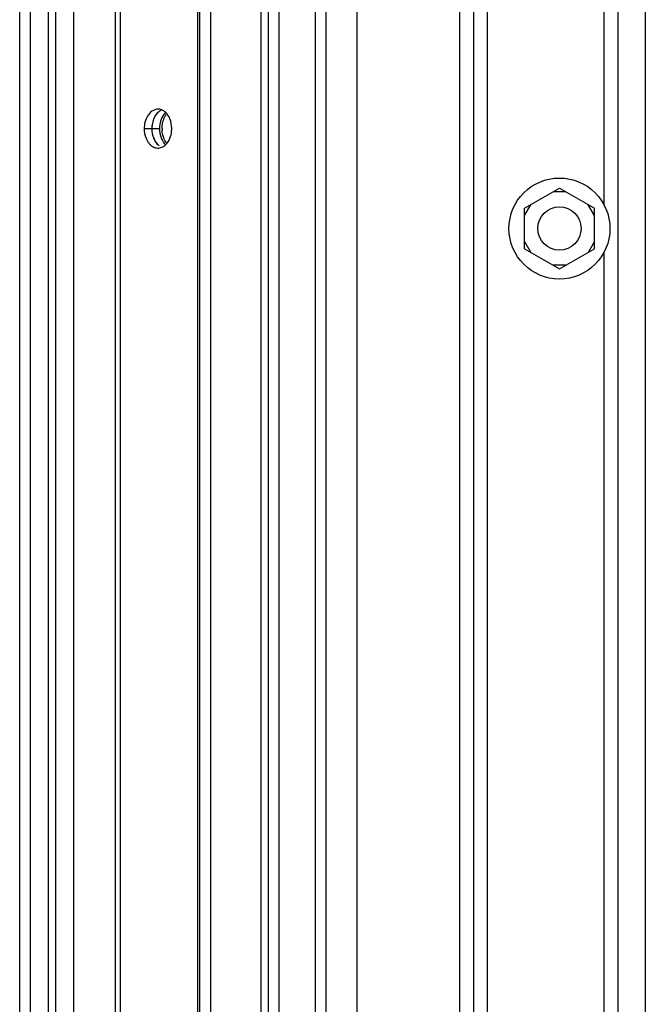
# Paper-space layout '177R0036_1_3' of a CAD drawing. Units: millimetres. Extents: x 0 to 841, y 0 to 594.
# Drawn here: x 444 to 461, y 264 to 292 of the extents above; entities that cross this region are included whole.
import ezdxf

# ---------------------------------------------------------------- set-up
doc = ezdxf.new("R2010")
doc.units = ezdxf.units.MM
doc.header["$LTSCALE"] = 46.255
doc.layers.get('0').update_dxf_attribs({"linetype": 'CONTINUOUS'})
doc.layers.add('AXIS', color=7, linetype='CONTINUOUS')
doc.layers.add('ROUNDS', color=7, linetype='CONTINUOUS')

psp = doc.layouts.new('177R0036_1_3')

# ---------------------------------------------------------------- linework, layer by layer
at = {"color": 3, "linetype": 'CONTINUOUS'}
for p, q in [((443.551, 94.315), (443.551, 483.115)), ((443.851, 94.315), (443.851, 483.115)), ((444.351, 94.315), (444.351, 483.115)), ((448.851, 94.315), (448.851, 483.115)), ((450.251, 94.315), (450.251, 483.115)), ((450.451, 94.315), (450.451, 483.115)), ((450.751, 94.315), (450.751, 483.115)), ((451.751, 94.315), (451.751, 483.115)), ((452.051, 97.515), (452.051, 479.915)), ((452.899, 402.564), (452.899, 170.012)), ((455.759, 169.372), (455.759, 402.215)), ((456.139, 402.215), (456.139, 169.372)), ((460.139, 346.29), (460.139, 169.25)), ((460.899, 346.31), (460.899, 169.25)), ((444.551, 238.465), (444.551, 343.465)), ((448.493, 238.465), (448.493, 343.465)), ((448.551, 238.465), (448.551, 343.465)), ((445.051, 239.525), (445.051, 342.405)), ((446.209, 239.525), (446.209, 342.405)), ((446.35, 239.525), (446.35, 342.405)), ((459.759, 286.587), (459.759, 307.79)), ((459.759, 230.239), (459.759, 285.3))]:
    psp.add_line(p, q, dxfattribs=at)
at = {"color": 7, "linetype": 'CONTINUOUS'}
for p, q in [((457.549, 286.504), (458.519, 287.064)), ((458.693, 286.964), (458.346, 286.964)), ((458.519, 287.064), (459.489, 286.504)), ((457.549, 286.304), (457.723, 286.604)), ((457.549, 285.384), (457.549, 286.504)), ((459.489, 286.304), (459.316, 286.604)), ((459.489, 285.384), (459.489, 286.504)), ((457.549, 285.584), (457.723, 285.284)), ((459.489, 285.584), (459.316, 285.284)), ((457.549, 285.384), (458.519, 284.824)), ((458.519, 284.824), (459.489, 285.384)), ((458.693, 284.924), (458.346, 284.924))]:
    psp.add_line(p, q, dxfattribs=at)
for radius in [1.4, 0.6]:
    psp.add_circle((458.519, 285.944), radius, dxfattribs=at)
at = {"layer": 'AXIS', "color": 7, "linetype": 'CONTINUOUS'}
for p, q in [((447.004, 288.715), (447.428, 288.715)), ((447.224, 288.819), (447.223, 288.813))]:
    psp.add_line(p, q, dxfattribs=at)
at = {"layer": 'AXIS', "color": 3, "linetype": 'CONTINUOUS'}
for centre, radius, start, end in [((447.352, 288.907), 0.356, 50.7686, 57.21), ((447.177, 288.766), 0.582, 22.0861, 29.2028), ((447.753, 288.714), 0.748, 173.8537, 179.9766), ((448.175, 288.715), 0.747, 175.3858, 179.9854), ((448.243, 288.715), 0.744, 180.0098, 183.6496), ((447.022, 288.715), 0.746, 355.0895, 359.9834), ((448.038, 288.672), 0.603, 200.6974, 206.6292), ((447.417, 288.519), 0.351, 230.7301, 239.7592)]:
    psp.add_arc(centre, radius, start, end, dxfattribs=at)
at = {"layer": 'AXIS', "color": 7, "linetype": 'CONTINUOUS'}
for centre, radius, start, end in [((447.968, 288.714), 0.751, 171.9959, 179.9671), ((447.968, 288.714), 0.752, 172.4851, 179.9707), ((447.826, 288.672), 0.603, 200.6974, 206.6292), ((447.807, 288.664), 0.582, 202.0861, 209.2028), ((447.658, 288.553), 0.396, 223.9054, 230.7319), ((447.647, 288.542), 0.38, 226.9458, 233.1404)]:
    psp.add_arc(centre, radius, start, end, dxfattribs=at)
at = {"layer": 'AXIS', "color": 3, "linetype": 'CONTINUOUS'}
for points in [[(447.386, 289.255), (447.27, 289.255), (447.154, 289.163), (447.094, 289.063)], [(447.594, 289.159), (447.54, 289.108), (447.5, 289.04), (447.474, 288.971)], [(447.545, 288.971), (447.564, 289.022), (447.591, 289.072), (447.625, 289.116)], [(447.685, 289.05), (447.658, 289.1), (447.621, 289.146), (447.577, 289.182)], [(447.055, 288.985), (447.031, 288.924), (447.015, 288.86), (447.009, 288.795)], [(447.474, 288.971), (447.45, 288.908), (447.436, 288.841), (447.431, 288.775)], [(447.499, 288.715), (447.499, 288.801), (447.514, 288.89), (447.545, 288.971)], [(447.768, 288.715), (447.768, 288.806), (447.751, 288.9), (447.717, 288.985)], [(447.004, 288.715), (447.004, 288.623), (447.021, 288.53), (447.055, 288.445)], [(447.428, 288.715), (447.428, 288.628), (447.443, 288.54), (447.474, 288.459)], [(447.545, 288.459), (447.52, 288.526), (447.505, 288.597), (447.501, 288.668)], [(447.717, 288.445), (447.743, 288.51), (447.759, 288.581), (447.765, 288.651)], [(447.499, 288.402), (447.525, 288.351), (447.558, 288.303), (447.599, 288.265)], [(447.625, 288.314), (447.591, 288.358), (447.564, 288.407), (447.545, 288.459)], [(447.598, 288.265), (447.65, 288.315), (447.69, 288.378), (447.717, 288.445)]]:
    psp.add_open_spline(points, degree=3, dxfattribs=at)
at = {"layer": 'AXIS', "color": 7, "linetype": 'CONTINUOUS'}
for points in [[(447.407, 289.182), (447.345, 289.131), (447.298, 289.06), (447.268, 288.985)], [(447.268, 288.985), (447.246, 288.932), (447.232, 288.876), (447.224, 288.819)], [(447.216, 288.715), (447.216, 288.623), (447.233, 288.53), (447.268, 288.445)], [(447.287, 288.402), (447.312, 288.351), (447.346, 288.303), (447.387, 288.265)]]:
    psp.add_open_spline(points, degree=3, dxfattribs=at)
for points, knots in [([(447.398, 289.174), (447.378, 289.158), (447.342, 289.119), (447.313, 289.075), (447.3, 289.052)], [0, 0, 0, 0, 0.485502, 1, 1, 1, 1]), ([(447.466, 289.221), (447.454, 289.215), (447.43, 289.201), (447.408, 289.184), (447.398, 289.174)], [0, 0, 0, 0, 0.491898, 1, 1, 1, 1]), ([(447.488, 289.232), (447.474, 289.226), (447.446, 289.211), (447.42, 289.193), (447.407, 289.182)], [0, 0, 0, 0, 0.491092, 1, 1, 1, 1]), ([(447.3, 289.052), (447.293, 289.039), (447.279, 289.012), (447.267, 288.985), (447.262, 288.971)], [0, 0, 0, 0, 0.493562, 1, 1, 1, 1]), ([(447.299, 288.38), (447.309, 288.361), (447.332, 288.326), (447.358, 288.294), (447.373, 288.279)], [0, 0, 0, 0, 0.511419, 1, 1, 1, 1])]:
    psp.add_open_spline(points, degree=3, knots=knots, dxfattribs=at)
at = {"layer": 'AXIS', "color": 3, "linetype": 'CONTINUOUS'}
for points, knots in [([(447.496, 289.232), (447.478, 289.239), (447.442, 289.251), (447.405, 289.255), (447.386, 289.255)], [0, 0, 0, 0, 0.505214, 1, 1, 1, 1]), ([(447.545, 289.206), (447.537, 289.211), (447.521, 289.22), (447.504, 289.228), (447.496, 289.232)], [0, 0, 0, 0, 0.504883, 1, 1, 1, 1]), ([(447.094, 289.063), (447.087, 289.051), (447.073, 289.025), (447.061, 288.998), (447.055, 288.985)], [0, 0, 0, 0, 0.49346, 1, 1, 1, 1]), ([(447.055, 288.445), (447.061, 288.431), (447.073, 288.404), (447.087, 288.379), (447.094, 288.366)], [0, 0, 0, 0, 0.50654, 1, 1, 1, 1]), ([(447.094, 288.366), (447.108, 288.343), (447.138, 288.3), (447.175, 288.263), (447.195, 288.247)], [0, 0, 0, 0, 0.515124, 1, 1, 1, 1]), ([(447.24, 288.216), (447.263, 288.203), (447.31, 288.182), (447.361, 288.175), (447.386, 288.175)], [0, 0, 0, 0, 0.5089, 1, 1, 1, 1]), ([(447.386, 288.175), (447.405, 288.175), (447.442, 288.179), (447.478, 288.19), (447.496, 288.198)], [0, 0, 0, 0, 0.494786, 1, 1, 1, 1]), ([(447.496, 288.198), (447.514, 288.206), (447.55, 288.225), (447.583, 288.251), (447.598, 288.265)], [0, 0, 0, 0, 0.488161, 1, 1, 1, 1])]:
    psp.add_open_spline(points, degree=3, knots=knots, dxfattribs=at)
at = {"layer": 'ROUNDS', "color": 3, "linetype": 'CONTINUOUS'}
psp.add_line((456.519, 169.89), (456.519, 345.65), dxfattribs=at)

doc.saveas('drawing.dxf')
